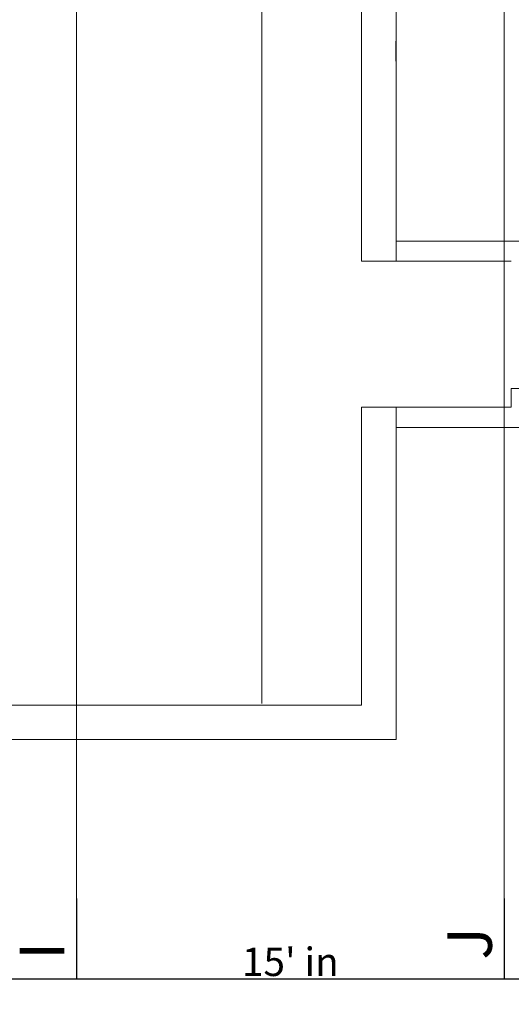
# Model space of a CAD drawing. Units: inches. Extents: x -5684 to -2302, y -7363 to -2808.
# Drawn here: x -3691 to -3484, y -6749 to -6334 of the extents above; entities that cross this region are included whole.
import ezdxf

# ---------------------------------------------------------------- set-up
doc = ezdxf.new("R2010")
doc.units = ezdxf.units.IN
doc.header["$MEASUREMENT"] = 0
doc.header["$PDMODE"] = 1
doc.header["$PDSIZE"] = -2
doc.layers.get('0').update_dxf_attribs({"lineweight": 5})
doc.layers.get('DEFPOINTS').update_dxf_attribs({"color": 4, "lineweight": 25, "true_color": 0x00ffff})
for name, color, linetype, lineweight, true_color in [('rigging bldg', 7, 'Continuous', 5, 0xffdf7f), ('rigging dim', 7, 'Continuous', 5, 0xd6d6d6), ('rigging grid line', 7, 'Continuous', 5, 0x848484)]:
    doc.layers.add(name, color=color, linetype=linetype, lineweight=lineweight, true_color=true_color)
doc.layers.add('rigging text', color=255, linetype='Continuous', lineweight=5)
doc.styles.add('Times New Roman', font='times.ttf')
doc.dimstyles.new('Standard-1', dxfattribs={"dimtxt": 11.953846, "dimasz": 0.25, "dimexe": 0.125, "dimexo": 0.0625, "dimgap": 1, "dimtad": 1, "dimdec": 3, "dimdsep": 46, "dimlunit": 4, "dimtxsty": 'Times New Roman', "dimblk": 'VW_FILLEDARROW', "dimblk1": 'VW_FILLEDARROW', "dimblk2": 'VW_FILLEDARROW', "dimcen": 0, "dimazin": 0, "dimtfac": 1, "dimtdec": 3, "dimtix": 1, "dimtmove": 0, "dimatfit": 0, "dimldrblk": 'VW_FILLEDARROW', "dimfxl": 1, "dimfrac": 2, "dimtolj": 1, "dimarcsym": 0})

# ---------------------------------------------------------------- blocks, each defined once
blk = doc.blocks.new('VW_FILLEDARROW')
at = {"linetype": 'Continuous', "lineweight": 0}
blk.add_hatch(color=0, dxfattribs=at).paths.add_polyline_path([(-1, 0.1), (0, 0), (-1, -0.1)])
at = {"color": 0, "linetype": 'Continuous', "lineweight": 20, "flags": 128}
blk.add_lwpolyline([(-1, 0.1), (0, 0), (-1, -0.1)], close=True, dxfattribs=at)
blk = doc.blocks.new('*D79')
at = {"layer": 'DEFPOINTS', "color": 0}
for p in [(-3846.66, -6704.5), (-3666.66, -6704.5), (-3846.66, -6738.45)]:
    blk.add_point(p, dxfattribs=at)
at = {"layer": 'rigging dim', "color": 0, "lineweight": -2}
for p, q in [((-3846.66, -6704.56), (-3846.66, -6738.58)), ((-3666.66, -6704.56), (-3666.66, -6738.58)), ((-3666.91, -6738.45), (-3846.41, -6738.45))]:
    blk.add_line(p, q, dxfattribs=at)
at = {"layer": 'rigging dim', "color": 0, "lineweight": -2, "xscale": 0.25, "yscale": 0.25, "zscale": 0.25, "rotation": 180}
blk.add_blockref('VW_FILLEDARROW', (-3846.66, -6738.45), dxfattribs=at)
at = {"layer": 'rigging dim', "color": 0, "lineweight": -2, "xscale": 0.25, "yscale": 0.25, "zscale": 0.25}
blk.add_blockref('VW_FILLEDARROW', (-3666.66, -6738.45), dxfattribs=at)
at = {"layer": 'rigging dim', "color": 0, "insert": (-3756.66, -6731.22), "char_height": 11.954, "attachment_point": 5, "style": 'Times New Roman'}
blk.add_mtext("\\A1;15' in", dxfattribs=at)
blk = doc.blocks.new('*D80')
at = {"layer": 'DEFPOINTS', "color": 0}
for p in [(-3666.66, -6704.5), (-3486.66, -6704.5), (-3666.66, -6738.45)]:
    blk.add_point(p, dxfattribs=at)
at = {"layer": 'rigging dim', "color": 0, "lineweight": -2}
for p, q in [((-3666.66, -6704.56), (-3666.66, -6738.58)), ((-3486.66, -6704.56), (-3486.66, -6738.58)), ((-3486.91, -6738.45), (-3666.41, -6738.45))]:
    blk.add_line(p, q, dxfattribs=at)
at = {"layer": 'rigging dim', "color": 0, "lineweight": -2, "xscale": 0.25, "yscale": 0.25, "zscale": 0.25, "rotation": 180}
blk.add_blockref('VW_FILLEDARROW', (-3666.66, -6738.45), dxfattribs=at)
at = {"layer": 'rigging dim', "color": 0, "lineweight": -2, "xscale": 0.25, "yscale": 0.25, "zscale": 0.25}
blk.add_blockref('VW_FILLEDARROW', (-3486.66, -6738.45), dxfattribs=at)
at = {"layer": 'rigging dim', "color": 0, "insert": (-3576.66, -6731.22), "char_height": 11.954, "attachment_point": 5, "style": 'Times New Roman'}
blk.add_mtext("\\A1;15' in", dxfattribs=at)
blk = doc.blocks.new('*D81')
at = {"layer": 'DEFPOINTS', "color": 0}
for p in [(-3486.66, -6704.5), (-3306.66, -6704.5), (-3486.66, -6738.51)]:
    blk.add_point(p, dxfattribs=at)
at = {"layer": 'rigging dim', "color": 0, "lineweight": -2}
for p, q in [((-3486.66, -6704.56), (-3486.66, -6738.64)), ((-3306.66, -6704.56), (-3306.66, -6738.64)), ((-3306.91, -6738.51), (-3486.41, -6738.51))]:
    blk.add_line(p, q, dxfattribs=at)
at = {"layer": 'rigging dim', "color": 0, "lineweight": -2, "xscale": 0.25, "yscale": 0.25, "zscale": 0.25, "rotation": 180}
blk.add_blockref('VW_FILLEDARROW', (-3486.66, -6738.51), dxfattribs=at)
at = {"layer": 'rigging dim', "color": 0, "lineweight": -2, "xscale": 0.25, "yscale": 0.25, "zscale": 0.25}
blk.add_blockref('VW_FILLEDARROW', (-3306.66, -6738.51), dxfattribs=at)
at = {"layer": 'rigging dim', "color": 0, "insert": (-3396.66, -6731.28), "char_height": 11.954, "attachment_point": 5, "style": 'Times New Roman'}
blk.add_mtext("\\A1;15' in", dxfattribs=at)

msp = doc.modelspace()

# ---------------------------------------------------------------- linework, layer by layer
at = {"layer": 'rigging bldg'}
for p, q in [((-3546.66, -6436.12), (-3546.66, -6269.35)), ((-3532.16, -6436.12), (-3532.16, -6268.23)), ((-3588.66, -6303.12), (-3588.66, -6622.37)), ((-3532.24, -6343.37), (-3532.24, -6351.87)), ((-3532.16, -6427.62), (-3475.16, -6427.62)), ((-3532.16, -6436.12), (-3532.16, -6427.62)), ((-3532.16, -6436.12), (-3546.66, -6436.12)), ((-3532.16, -6436.12), (-3483.66, -6436.12)), ((-3483.66, -6489.75), (-3483.66, -6497.62)), ((-3475.16, -6489.75), (-3483.66, -6489.75)), ((-3532.16, -6497.62), (-3483.66, -6497.62)), ((-3532.16, -6497.62), (-3532.16, -6506.12)), ((-3532.16, -6506.12), (-3475.16, -6506.12))]:
    msp.add_line(p, q, dxfattribs=at)
at = {"layer": 'rigging bldg', "color": 2, "true_color": 0xffff00}
msp.add_line((-3532.16, -6497.62), (-3546.66, -6497.62), dxfattribs=at)
at = {"layer": 'rigging bldg', "flags": 128}
for points in [[(-4521.16, -6623.12), (-3546.66, -6623.12), (-3546.66, -6497.62)], [(-4521.16, -6637.62), (-3532.16, -6637.62), (-3532.16, -6497.62)]]:
    msp.add_lwpolyline(points, dxfattribs=at)
at = {"layer": 'rigging grid line', "color": 252, "linetype": 'Continuous', "true_color": 0x848484}
for p, q in [((-3666.66, -6704.5), (-3666.66, -3187.36)), ((-3486.66, -6704.5), (-3486.66, -3187.36))]:
    msp.add_line(p, q, dxfattribs=at)

# ---------------------------------------------------------------- texts
at = {"layer": 'rigging text', "color": 7, "char_height": 18.68, "attachment_point": 1, "rotation": 90, "line_spacing_factor": 1.026707, "style": 'Times New Roman'}
for s, insert in [('J', (-3510.53, -6730.3)), ('I', (-3690.53, -6730.3))]:
    msp.add_mtext(s, dxfattribs=dict(at, insert=insert))

# ---------------------------------------------------------------- dimensions: what is measured, and where the dimension line sits
at = {"layer": 'rigging dim'}
for base, p1, p2, picture, middle in [((-3846.66, -6738.45), (-3666.66, -6704.5), (-3846.66, -6704.5), '*D79', (-3756.66, -6731.22)), ((-3666.66, -6738.45), (-3486.66, -6704.5), (-3666.66, -6704.5), '*D80', (-3576.66, -6731.22)), ((-3486.66, -6738.51), (-3306.66, -6704.5), (-3486.66, -6704.5), '*D81', (-3396.66, -6731.28))]:
    dim = msp.add_linear_dim(base=base, p1=p1, p2=p2, dimstyle='Standard-1', override={"dimtxt": 11.953846, "dimgap": 1, "dimdec": 0, "dimpost": '<> in', "dimtxsty": 'Times New Roman', "dimtmove": 2}, dxfattribs=at)
    dim.commit()
    dim.dimension.update_dxf_attribs({"geometry": picture, "text_midpoint": middle})

doc.saveas('drawing.dxf')
